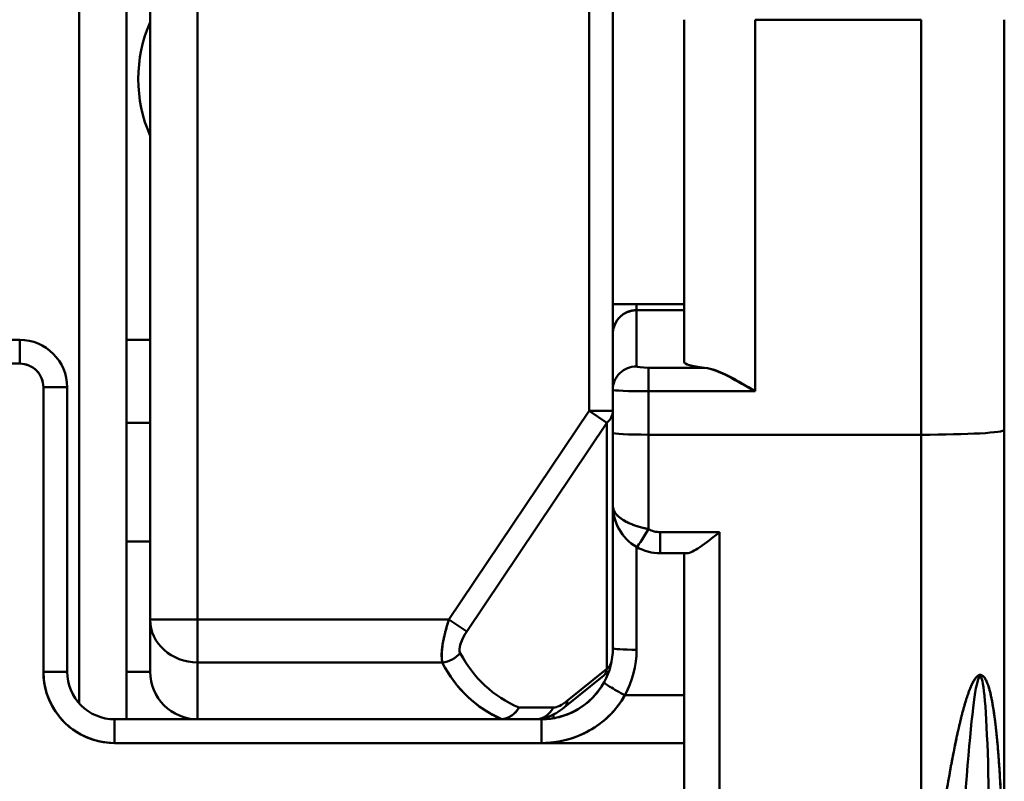
# Model space of a CAD drawing. Units: inches. Extents: x 0.2 to 10.8, y 0.1 to 8.4.
# Drawn here: x 9.1 to 9.2, y 4 to 4.1 of the extents above; entities that cross this region are included whole.
import ezdxf

# ---------------------------------------------------------------- set-up
doc = ezdxf.new("R2010")
doc.units = ezdxf.units.IN
doc.header["$LTSCALE"] = 0.5
doc.header["$MEASUREMENT"] = 0
doc.layers.add('Visible (ANSI)', color=7, linetype='Continuous', lineweight=50)
doc.layers.add('Visible Narrow (ANSI)', color=7, linetype='Continuous', lineweight=35)

msp = doc.modelspace()

# ---------------------------------------------------------------- linework, layer by layer
at = {"layer": 'Visible (ANSI)'}
for p, q in [((9.085277298331844, 4.17042079089383), (9.085277298676628, 3.965854243098936)), ((9.085277298676628, 3.965854243098919), (9.085277298331844, 4.170420784396127)), ((9.093151314432394, 4.170657683458398), (9.09315131443243, 3.963188399924703)), ((9.093151314432394, 4.170657477325605), (9.09315131443243, 3.963188399924703)), ((9.097088322308398, 3.979730835106035), (9.097088322306453, 4.125955010561941)), ((9.097088322306453, 4.125955010562211), (9.09708832230968, 3.979730786639106)), ((9.104962338054449, 3.97973083509698), (9.104962338054449, 4.125955010561941)), ((9.104962338054488, 4.125955010561952), (9.104962338054449, 3.97973083509698)), ((9.16992296797577, 4.014371141159185), (9.169922967975786, 4.125955010559185)), ((9.169922967975786, 4.125955010559185), (9.169922967975786, 4.014371141159185)), ((9.173859975849762, 4.125955010561947), (9.173859975849762, 4.021399203226595)), ((9.173859975849762, 4.125955010559972), (9.173859975849762, 4.021399203226595)), ((9.185670999471816, 4.079330131497868), (9.185670999471816, 4.02249046435013)), ((9.185670999471816, 4.022490464350112), (9.185670999471816, 4.079330131497767)), ((9.197482023934104, 4.017645553487138), (9.197482023093867, 4.079330131497374)), ((9.197482023093867, 4.079330131497374), (9.225041078211976, 4.07933013149698)), ((9.197482023093869, 4.07933013149777), (9.197482023513986, 4.017645554416473)), ((9.225041078211818, 4.01043244160126), (9.225041078211976, 4.07933013149698)), ((9.225041078211976, 4.07933013149698), (9.225041078211662, 4.010432493502099)), ((9.238820605771028, 4.079330131497698), (9.238820605771028, 4.011202882287138)), ((9.238820605771028, 4.079330131497767), (9.23882060577103, 4.011202894253788)), ((9.185670999471794, 4.032086037009579), (9.173859975849746, 4.032086037009579)), ((9.173859975849746, 4.032086037009579), (9.185670999471794, 4.032086037009579)), ((9.17779698372376, 4.032086037009579), (9.177796983723763, 4.031101785041033)), ((9.17779698372376, 4.032086037009579), (9.177796983723763, 4.031101785041026)), ((9.177796983723763, 4.031101793017019), (9.177796983723786, 4.021778829696193)), ((9.185670999471794, 4.031101786053673), (9.177796983723763, 4.031101788384382)), ((9.177796983723763, 4.031101788384382), (9.177796983723786, 4.021778829696193)), ((9.177796983723768, 4.031101786712704), (9.185670999471792, 4.03110178628131)), ((8.736852101834018, 4.026180525198555), (9.075434780425722, 4.02618052519442)), ((8.736852101592834, 4.026180525198555), (9.075435102151419, 4.026180525190287)), ((9.07543477969291, 4.022243517324567), (9.075434780386445, 4.026180525198554)), ((9.075434780386445, 4.026180525198554), (9.07543477969291, 4.022243517324521)), ((9.0970883223077, 4.026180525198555), (9.093151314432342, 4.026180525198555)), ((9.093151314432342, 4.026180525198555), (9.0970883223077, 4.026180525198555)), ((9.07543477969291, 4.022243517324567), (8.736852101834096, 4.022243517324539)), ((9.17385997584898, 4.021399203145368), (9.173859975848078, 4.017866351241469)), ((9.173859975845543, 4.017866351305666), (9.173859975845325, 4.021399203251142)), ((9.179765487661268, 4.021558026601309), (9.17976548766127, 4.01764554965289)), ((9.179765487661268, 4.021558026601309), (9.18909176240115, 4.02155802660131)), ((9.179765487661268, 4.021558026601309), (9.17976548766127, 4.01764554615638)), ((9.179765487661063, 4.021558026601015), (9.18909176240115, 4.02155802660131)), ((9.191576511282776, 4.020802092732994), (9.191576511282776, 4.020799617241187)), ((9.1924514019214, 4.020397629663335), (9.1924514019214, 4.020407036819513)), ((9.193544254291819, 4.01985581336089), (9.193544254291819, 4.019849040038019)), ((9.079371608753025, 3.971062414962335), (9.079371786873388, 4.018306509450523)), ((9.07937178687337, 4.018306509450338), (9.079371697795994, 3.971059050514886)), ((9.079371786873375, 4.018306509450523), (9.083308794747362, 4.018306509450574)), ((9.083308794747364, 4.018306509450574), (9.079371786873388, 4.018306509450523)), ((9.083308794747364, 4.018306509450574), (9.083308794747383, 3.971062414983977)), ((9.083308794747403, 4.0183065091395), (9.083308794747403, 3.971062415048949)), ((9.173859975848078, 4.017866351241469), (9.173859975849771, 4.010762662948161)), ((9.173859975849771, 4.010762662894362), (9.173859975848078, 4.017866344933762)), ((9.179765354363829, 4.010432492839106), (9.179765465731112, 4.017645549652886)), ((9.179765465731062, 4.017645546472156), (9.17976535436872, 4.010432474884285)), ((9.179765465731112, 4.017645549652886), (9.197482023934104, 4.017645553487138)), ((9.197482025560245, 4.017645553271453), (9.179765487639852, 4.01764554965289)), ((9.169922967975786, 4.014371141159185), (9.146672457752361, 3.979730835081626)), ((9.146672457762664, 3.979730835098668), (9.169922967975786, 4.014371141159185)), ((9.169922967975769, 4.014371141159185), (9.173859975849762, 4.014371141159185)), ((9.169922967975733, 4.014371141159224), (9.172877959298376, 4.012387756375666)), ((9.173859975849762, 4.014371141159185), (9.169922967975733, 4.014371141159185)), ((9.172877959298322, 4.012387756375704), (9.169922967975788, 4.014371141159187)), ((9.093151314432378, 4.0124009976395), (9.097088322307943, 4.0124009976395)), ((9.097088322307943, 4.0124009976395), (9.093151314432378, 4.0124009976395)), ((9.172877959298345, 4.01238775637572), (9.149627449082676, 3.977747450317059)), ((9.172877959298322, 4.012387756375704), (9.149627449082676, 3.977747450317059)), ((9.172877959296992, 3.971562562136744), (9.172877959298345, 4.01238775637572)), ((9.172877959298322, 3.971562562137978), (9.172877959298345, 4.01238775637572)), ((9.238820605770968, 4.011202894210721), (9.238820605774727, 3.921975816533988)), ((9.238820605771028, 4.011202882287138), (9.238820605774727, 3.921975816533988)), ((9.17385997584977, 3.998621470080534), (9.173859975849771, 4.010762662921925)), ((9.173859975849771, 4.010762662948161), (9.17385997584977, 3.998621470080838)), ((9.179765354342132, 4.010432509559675), (9.179765224478878, 3.994773170251064)), ((9.179765230060857, 3.994773273594864), (9.179765354363829, 4.01043249286875)), ((9.179765354363829, 4.01043249286875), (9.225041078211662, 4.010432493502099)), ((9.225041078211662, 4.010432493502099), (9.179765354363829, 4.010432492839106)), ((9.225041078210538, 3.920296399145934), (9.22504107821182, 4.010432545291601)), ((9.225041078211662, 4.010432493502099), (9.2250410782091, 3.920296399140924)), ((9.173859975849766, 3.998621470080445), (9.173859941415474, 3.974999422898161)), ((9.173859958632619, 3.974999422892981), (9.173859975849766, 3.998621470080445)), ((9.181733974113238, 3.994245609896681), (9.181733974113236, 3.990747454332264)), ((9.181733974113238, 3.994245609896681), (9.19157651059436, 3.994245604423183)), ((9.191576512419024, 3.994245604147374), (9.181734013811973, 3.994245616250974)), ((9.191576511850933, 3.994245605304469), (9.191576511266378, 3.734183656052391)), ((9.191576511274095, 3.734183657577958), (9.191576512419024, 3.994245604147374)), ((9.093151314432422, 3.992715958269421), (9.097088322308212, 3.992715958269421)), ((9.093151314432422, 3.992715958269421), (9.097088322308212, 3.992715958269421)), ((9.177796952662506, 3.991802393425523), (9.177796946782518, 3.974733846066135)), ((9.17779694883929, 3.9747344065787), (9.17779695430839, 3.99180238316625)), ((9.181733960183825, 3.990747465937138), (9.186183954695418, 3.990747454300716)), ((9.18618395008785, 3.990747454300648), (9.181733973895602, 3.990747460134684)), ((9.185670999471817, 3.990747454332807), (9.18567099947181, 3.73484191550013)), ((9.18567099947189, 3.734841936703361), (9.185670999471817, 3.990747454332807)), ((9.104962338054486, 3.979730835106035), (9.097088322306453, 3.979730835106035)), ((9.097088322306453, 3.979730835106035), (9.104962338054449, 3.979730835106035)), ((9.097088322306446, 3.97106241496218), (9.097088322306453, 3.97973078664382)), ((9.097088322306453, 3.979730641244487), (9.097088322306444, 3.971062414962208)), ((9.146672457752361, 3.979730835081626), (9.104962338054449, 3.97973083509698)), ((9.104962338054444, 3.979730835096887), (9.104962338054486, 3.972616720389445)), ((9.104962338054445, 3.979730835096887), (9.146672457753098, 3.979730835081372)), ((9.104962338054486, 3.972616760635093), (9.104962338054445, 3.979730835106035)), ((9.146672457762646, 3.979730835098643), (9.149627449082972, 3.977747450316688)), ((9.146672457769178, 3.979730835094259), (9.149627449082967, 3.977747450316692)), ((9.104962338054476, 3.963188399214164), (9.104962338054486, 3.972616760627575)), ((9.145566578859048, 3.972616655795934), (9.104962338054486, 3.972616720387138)), ((9.104962338054484, 3.972616720395055), (9.104962338054477, 3.963188399214148)), ((9.104962338054486, 3.972616720396009), (9.145566600533742, 3.972616656564975)), ((9.083308794747364, 3.97106241496232), (9.079371252434367, 3.971062414962335)), ((9.079371608753025, 3.971062414962335), (9.083308794747362, 3.97106241496232)), ((9.097088322306439, 3.971062414962335), (9.093151314432422, 3.971062414962335)), ((9.097088322306439, 3.971062414962335), (9.093151314432422, 3.971062414962335)), ((9.104962337779236, 3.965494645031626), (9.104962156640259, 3.971877797688881)), ((9.14595837887029, 3.971877792713059), (9.145961850792856, 3.971877792712637)), ((9.172392755382642, 3.970479975419013), (9.165856885529454, 3.965213017060186)), ((9.166341520297209, 3.966295145185573), (9.172877959296992, 3.971562562136744)), ((9.166341520297209, 3.966295145185959), (9.172877959296992, 3.971562562136744)), ((9.185670999471814, 3.967167438993437), (9.17586010725221, 3.967167388660751)), ((9.185670999471814, 3.967167439013135), (9.175860122952463, 3.96716738632136)), ((9.151481583867243, 3.965494643931113), (9.151480826883796, 3.965494643931161)), ((9.151481583867243, 3.965494642088387), (9.151480826883796, 3.965494642088434)), ((9.158298896244306, 3.965141958038366), (9.163981508674258, 3.965142022304892)), ((9.158298896243771, 3.965141958038609), (9.163981509095752, 3.965142022304868)), ((9.164017456163368, 3.963353552924539), (9.164017456163368, 3.96399029857682)), ((9.173859975849753, 3.964411003682061), (9.173859975849753, 3.964401229883831)), ((9.091182809829569, 3.963188399214304), (9.162048953263584, 3.963188450363123)), ((9.091182810495408, 3.963188399214303), (9.162048955648073, 3.96318842478871)), ((9.091182810495395, 3.959247811917587), (9.091182810495408, 3.963188399214302)), ((9.091182810495408, 3.963188399214303), (9.091182810495395, 3.959244322954361)), ((9.155310885161787, 3.963191943143177), (9.105033349634686, 3.963188404158186)), ((9.155399617010804, 3.963191949388922), (9.155317879348534, 3.96319194363549)), ((9.160982799163545, 3.963188424403952), (9.155399616833272, 3.963191641260349)), ((9.162048958032562, 3.959237861829599), (9.16204895803256, 3.963188399214303)), ((9.162048958032562, 3.959242576293168), (9.16204895803256, 3.963188399214303)), ((9.16204895803219, 3.959237861864259), (9.09118281061527, 3.959244322952097)), ((9.091229946964292, 3.959244318652284), (9.162049648816657, 3.959237861548162)), ((9.162049648816657, 3.959237861548162), (9.185670999471814, 3.959209682900918)), ((9.162050337383425, 3.959237860726748), (9.185670999471814, 3.959209682900904)), ((9.164017456163373, 3.959355459260369), (9.164017456163373, 3.959366121099237))]:
    msp.add_line(p, q, dxfattribs=at)
for centre, radius, start, end in [((9.118741865613497, 4.069487611812728), 0.02362204724409444, 156.4435356848362, 203.5564643176934), ((9.118741865613497, 4.069487611812728), 0.02362204724409444, 156.4435356848362, 203.5564643176934), ((9.075434778999371, 4.018306509450523), 0.007874015748003739, 0, 89.99998990687357), ((9.075434778999373, 4.018306509450523), 0.003937007873998005, 0, 90.00000000056994), ((9.075434778999373, 4.018306509450523), 0.00393700787399807, 0, 89.99999022223193), ((9.104962338054484, 3.979730835114303), 0.007874015748031694, 180, 180.0076802419819), ((9.09119058190771, 3.971067139800376), 0.01181933041773323, 180.022904282652, 269.9623270414996), ((9.091182810495434, 3.971062414962335), 0.00787401574805504, 180, 270.0000000000102)]:
    msp.add_arc(centre, radius, start, end, dxfattribs=at)
for centre, major_axis, ratio, start_param, end_param in [((9.177796016080372, 4.027166162200742), (0.003311415776014906, 0.002128203547566763), 0.9997447282397761, 0.9994495937140565, 2.570488791985446), ((9.177797020604128, 4.027165450558953), (0.003900775856406843, 0.0005332675448180788), 0.9998151798595791, 1.434964651577115, 3.005750540932587), ((9.177796983723786, 4.017866357567058), (-0.003937007880783648, 1.76683439137932e-15), 0.9937679191601825, 4.71238898038478, 6.283188528176132), ((9.177796983723786, 4.017866357567059), (-0.003937007880783551, 5.178103645654554e-18), 0.9937679191601847, 4.712388980384691, 6.283186907546829), ((9.179773176738783, 4.021779283261994), (0.001976195554489465, 1.001091363707604e-07), 0.1119615666770153, 3.143190140962095, 4.708492450253924), ((9.197482023093864, 4.02249046435013), (-0.01181102362204755, 6.06713809792908e-34), 0.1121679720788225, 0, 0.780764880594802), ((9.197482023093864, 4.02249046435013), (-0.01181102362204755, 6.06713809792908e-34), 0.1121679720788225, 0, 0.7807648805976353), ((9.179767551985925, 4.017866269077991), (-0.005907576495987044, -1.22389273721069e-09), 0.03736263412169676, 6.282836208435286, 7.853628473580497), ((9.179767580379089, 4.017866269496513), (-0.005907604879449081, -5.947192362705314e-10), 0.03736257895971292, 6.282840841935346, 7.853627388907901), ((9.169922967975745, 4.014371141159185), (0.00393700787401577, 3.879814913131884e-13), 0.76238609048427, 5.561309904368633, 6.283185307139098), ((9.169922967975745, 4.014371141159185), (0.003937007874016013, 1.626870117186942e-13), 0.7623860904843054, 5.561309904542637, 6.283185307287663), ((9.225040772064467, 4.011202851208613), (0.01377983370659141, 4.477842901980544e-08), 0.05590848372559241, 4.712411015774965, 6.283183094974818), ((9.225040976587714, 4.011202988106413), (0.01377962918319537, -9.357837930194204e-08), 0.05591171005471116, 4.712396735048375, 6.283184880990347), ((9.179765455630967, 4.01076261050927), (0.005905479781195972, -5.22961857880232e-08), 0.05590328111264989, 3.141592384288124, 4.712372329147001), ((9.179765549483674, 4.010762673147629), (0.005905573633905604, 9.932121925752442e-09), 0.05590711559650312, 3.141593622257346, 4.712355842737244), ((9.17976060210851, 3.995204361816272), (-0.001965122978715382, -0.00340099955708605), 0.05605102009858814, 0.0002324575501547433, 1.476144479138238), ((9.17976060210851, 3.995204361816271), (-0.001965122978715386, -0.003400999557085911), 0.05605102009857769, 0.0002374856995608354, 1.476144479138964), ((9.181734739307505, 3.998139468612734), (-0.003918265045225687, -1.140941858302595e-14), 0.9937679191606338, 1.044136867258704, 1.570611169751979), ((9.181734739321701, 3.998140421798161), (0.003918264615363265, -1.879223823815892e-06), 0.9937528083781976, 4.186209558219268, 4.712616683112343), ((9.181733971846331, 3.994675414419358), (-9.950753054293865e-07, -0.003927913608851572), 2.541149068996444e-05, 4.822028376473872, 6.282933345222362), ((9.181734644079462, 3.998600397788733), (-0.007865266500973817, 2.333676591846284e-06), 0.9984272907738041, 1.046541148022274, 1.570880583734467), ((9.181734314508521, 3.998599638492268), (0.007864518306229995, 7.734562799868715e-07), 0.9984316677160445, 4.187814352459025, 4.71224576482823), ((9.104962338054484, 3.979730835114303), (-0.007874015677290642, -1.055476455055471e-06), 0.9034874573683065, 0, 1.570675218358297), ((9.104962338054484, 3.979730835114303), (-0.007874015677290385, -1.055476459688438e-06), 0.9034874573682834, 0, 1.570675218357766), ((9.151857893539095, 3.977749926473195), (-0.003173623689198819, -0.003763634738314763), 0.3618511372176837, 5.009170298092732, 6.139105979748575), ((9.14556620590427, 3.976174040959402), (0.003479958770665408, 0.001842663952477165), 0.8810440937779951, 4.275983540933625, 5.154149142112739), ((9.145566632695308, 3.976173642090597), (-0.003478811865673067, -0.001843352324295123), 0.8810748613675067, 1.134017694873242, 2.01232972302769), ((9.210469032032053, 4.036073784734618), (0.05715748869844674, 0.06788819942977203), 0.4622673849429926, 2.956957932102561, 3.282844109560292), ((9.268177187878996, 4.103763578945045), (0.1149167766223552, 0.13553545984287), 0.3260849215838215, 3.012311421086618, 3.242532033387523), ((9.161963108218524, 3.974998469256221), (0.01189685817389973, -1.510059119867964e-05), 0.9959639908146005, 5.785095462457074, 6.284540225816426), ((9.161966149277548, 3.974997288477258), (0.01189368902822647, 2.046355372983464e-10), 0.9959612916762595, 5.783788674592564, 6.283365484650639), ((9.17779698372378, 3.974999422795012), (-0.003937007874016016, -1.727980364755606e-17), 0.06745680061696112, 6.283184938382332, 7.853972250862951), ((9.17779698372378, 3.974999422795012), (-0.003937007874016019, 1.018432182234635e-16), 0.06745680061694323, 0, 1.570784854118934), ((9.161987811314134, 3.974732280620348), (0.01580911491579434, -1.985720374337452e-05), 0.9977243321640743, 5.784227871438641, 6.284543727993278), ((9.165784761585517, 3.973765745131675), (-0.003443012720220765, -0.01328293758460795), 0.8663896055034059, 1.285704119153168, 1.862917589510652), ((9.263436795307596, 4.104402404624105), (0.1125953831381169, 0.1384092734276452), 0.3263550583391822, 2.999059294343529, 3.233595538371631), ((9.169922967975731, 3.973545946994225), (0.003937007874016, 1.550394539074845e-10), 0.7623861371283769, 5.561309874407668, 5.90152341465777), ((9.169922967975731, 3.973545946994224), (0.002469563053363941, -0.003066152201949479), 0.531820396705461, 0.0001375638905329879, 0.5293154440128864), ((9.230609309649928, 3.800966527698837), (-0.00419184461976734, -0.1693155165848291), 0.02456415966925313, 2.360106812462726, 3.930990813964748), ((9.230613433169285, 3.80113375003186), (0.004187612864796323, 0.1691437333742286), 0.02457970772952359, 5.501319474720683, 7.072968474643602), ((9.17586005855514, 3.967432796243086), (-0.003452776581329252, 0.001891656647915226), 0.05919106726002164, 6.283184652245009, 7.886390441162077), ((9.175860123859929, 3.967432915451806), (-0.003452792919316631, 0.00189162685210752), 0.05918998711668669, 5.470245341143709e-07, 1.603204631350382), ((9.167202942343577, 3.970361915445978), (0.003785953639732031, 0.005053533771685308), 0.3453255450155527, 3.397310137027933, 4.072335884094389), ((9.166624971834715, 3.969080898687996), (-0.003186022655811132, -0.003764977969115614), 0.3632818016466071, 0.2982489891738132, 1.083448624083048), ((9.163386528975655, 3.968278529985562), (0.002470356553882377, -0.003065512925525154), 0.5315029739075169, 6.283183713906075, 6.812363168604722), ((9.163386528975655, 3.968278529985562), (0.002470356553882881, -0.003065512925525731), 0.5315029739075198, 6.283183713906371, 6.812363170694663), ((9.155326093814034, 3.967134956965194), (-0.0007391401119705545, -0.003891931953631251), 0.8887457091146462, 0.2509953674976453, 1.208691916916063), ((9.161026517783254, 3.967125407088318), (1.14225394235087e-16, -0.003937007874015736), 0.8688815278825446, 2.061639614581168e-07, 1.042827562492703), ((9.161026517783254, 3.967125407088319), (-2.723310968684062e-16, -0.003937007874016262), 0.8688815278825325, 2.319429563968356e-07, 1.042829713209063), ((9.163386529352818, 3.968278524711655), (0.002470353485180393, -0.003065507745805409), 0.5315028265759655, 5.528944027758877, 5.529177226626141), ((9.163386529352818, 3.968278524711655), (0.002470353485180393, -0.003065507745805409), 0.5315028265759655, 5.528944027758877, 5.529177226626141)]:
    msp.add_ellipse(centre, major_axis=major_axis, ratio=ratio, start_param=start_param, end_param=end_param, dxfattribs=at)
for points in [[(9.177796983723805, 4.021778829696019), (9.17776926089107, 4.021661461404778), (9.178710186165327, 4.021555252991725), (9.179765487661063, 4.021558026601015)], [(9.18909176240115, 4.02155802660131), (9.191527343407929, 4.021289363586539), (9.194572117601139, 4.019369580528047), (9.197482025288476, 4.017645553184579)], [(9.197482023093869, 4.017645554478428), (9.194550538667606, 4.019281974771319), (9.191507989102337, 4.021198730362594), (9.189091762401143, 4.021558026601117)], [(9.17385997584977, 3.998621470080445), (9.173859975849771, 3.99594053731739), (9.175344858745813, 3.993218541070388), (9.177796079228015, 3.991802894703717)], [(9.146672457753834, 3.979730835081118), (9.145692141378577, 3.976894982701819), (9.14521169608854, 3.973900805210056), (9.14556655572855, 3.972616763812381)], [(9.149627449082885, 3.977747450316843), (9.148746086929826, 3.976486904253813), (9.148128756258247, 3.974836333124583), (9.148521593598513, 3.97419021160038)], [(9.14556660617847, 3.972616683053837), (9.147847466648006, 3.968111278715273), (9.151341799959892, 3.965009092545309), (9.155390072112716, 3.963196220732545)], [(9.16204895326924, 3.963188399214304), (9.166260746487412, 3.963188399585708), (9.170387846781775, 3.965638458542993), (9.172407274145735, 3.969324438603486)], [(9.175860123079426, 3.967167384075227), (9.173144863281003, 3.962279093885103), (9.167617064532608, 3.95920929844394), (9.162050339493586, 3.959238201497061)], [(9.155310885179254, 3.963191693385937), (9.15651003756061, 3.963245634875329), (9.157656574815515, 3.964007912241664), (9.15829889624377, 3.965141958038609)], [(9.155391070512486, 3.963195773666599), (9.155393918978593, 3.963194498262241), (9.155396767718909, 3.963193223496175), (9.155399616733204, 3.96319194936836)]]:
    msp.add_open_spline(points, degree=3, dxfattribs=at)
for points, knots in [([(9.179765219087868, 3.994773170031756), (9.17820821508015, 3.995068284284414), (9.176702439159078, 3.995581908227466), (9.17563703929607, 3.996230823538781), (9.174496019151093, 3.99692579776236), (9.173859975849856, 3.997773669579808), (9.17385997584977, 3.998621470080534)], [4.736190534124004e-06, 4.736190534124004e-06, 4.736190534124004e-06, 4.736190534124004e-06, 0.4828660287894, 0.4828660287894, 0.4828660287894, 1, 1, 1, 1]), ([(9.179765188189643, 3.994774191552317), (9.179451239290449, 3.994831407695894), (9.17913843328009, 3.994899216709816), (9.178831313197133, 3.994975629155441), (9.178564216437449, 3.995042083671959), (9.178301474011707, 3.995115031892021), (9.178045098305022, 3.995193809939373), (9.177805744354664, 3.995267357613132), (9.17757195683328, 3.995345982185574), (9.177345334972697, 3.995429143928297), (9.177112240676324, 3.995514680812761), (9.176886738399462, 3.995605016025107), (9.176670481005603, 3.995699723124954), (9.176435652410232, 3.995802563239836), (9.176211742283039, 3.995910559864158), (9.176000857427605, 3.99602336995773), (9.175874782876416, 3.996090811888956), (9.175753369268872, 3.99615997008481), (9.175637035573962, 3.996230823114385), (9.175543129949856, 3.996288016328846), (9.175452532513226, 3.996346312086159), (9.175365352768805, 3.996405568875625), (9.175153659584863, 3.996549458474243), (9.17496211992929, 3.996699014065914), (9.1747922881786, 3.996852679142282), (9.174607533516655, 3.997019846583714), (9.174448502869355, 3.997191877781354), (9.174317031383586, 3.997367465362787), (9.174173152919574, 3.997559623163151), (9.174062327944483, 3.9977560513362), (9.17398610876193, 3.997954644399407), (9.17390195726405, 3.998173905524727), (9.173860127864724, 3.998395820179477), (9.173859975849766, 3.998621470081827)], [4.255317658750821e-07, 4.255317658750821e-07, 4.255317658750821e-07, 4.255317658750821e-07, 0.09723901663545574, 0.09723901663545574, 0.09723901663545574, 0.1818056537305325, 0.1818056537305325, 0.1818056537305325, 0.2607575907869007, 0.2607575907869007, 0.2607575907869007, 0.3419644353878679, 0.3419644353878679, 0.3419644353878679, 0.4301449544993003, 0.4301449544993003, 0.4301449544993003, 0.4828624402936, 0.4828624402936, 0.4828624402936, 0.525416477699597, 0.525416477699597, 0.525416477699597, 0.6287478160500032, 0.6287478160500032, 0.6287478160500032, 0.7411587545657706, 0.7411587545657706, 0.7411587545657706, 0.8641779254306328, 0.8641779254306328, 0.8641779254306328, 1, 1, 1, 1]), ([(9.173859975849766, 3.998621470081827), (9.17386012779919, 3.998235677904961), (9.173888220151154, 3.997852067212831), (9.173944381877753, 3.997471642089246), (9.173995104321806, 3.997128061269778), (9.17406872237374, 3.996787078852633), (9.174164699650603, 3.996452151427476), (9.174251938421936, 3.996147718357379), (9.174357650259115, 3.995848287887598), (9.174481229120795, 3.995555926009231), (9.174594020536835, 3.995289084983115), (9.174721695825685, 3.9950281323474), (9.174863503385929, 3.994774846141106), (9.174993141094753, 3.994543296825934), (9.175134589510481, 3.9943181545453), (9.17528702508176, 3.994100768061839), (9.175426771526, 3.993901477385557), (9.175575752061455, 3.993708705024068), (9.175733094444643, 3.993523494270641), (9.175876507234776, 3.993354680309814), (9.176026866853409, 3.993192148356993), (9.176183334540408, 3.993036639713198), (9.176333778535486, 3.992887117840084), (9.176489869354926, 3.992744088918605), (9.176650658183107, 3.992608164384301), (9.17682070234419, 3.992464415756565), (9.176996000934272, 3.992328612941628), (9.177175311603348, 3.992201301803155), (9.177377825568339, 3.992057516251674), (9.177585457143097, 3.991924562263198), (9.17779546409405, 3.991803250014839)], [0, 0, 0, 0, 0.1398953691641163, 0.1398953691641163, 0.1398953691641163, 0.2662418236887222, 0.2662418236887222, 0.2662418236887222, 0.3810847304132225, 0.3810847304132225, 0.3810847304132225, 0.4859027704514115, 0.4859027704514115, 0.4859027704514115, 0.5817253805482008, 0.5817253805482008, 0.5817253805482008, 0.6695714713691624, 0.6695714713691624, 0.6695714713691624, 0.7496405076441822, 0.7496405076441822, 0.7496405076441822, 0.8266270467204222, 0.8266270467204222, 0.8266270467204222, 0.9080450880112839, 0.9080450880112839, 0.9080450880112839, 0.9999988487580085, 0.9999988487580085, 0.9999988487580085, 0.9999988487580085]), ([(9.186183950404695, 3.99074745414277), (9.186672456122158, 3.990759300050212), (9.187438718911384, 3.991181916471548), (9.188274609613805, 3.991742372806649), (9.189305870680046, 3.992433823011852), (9.19044142802454, 3.993332290977817), (9.191576511282843, 3.994245605304469)], [0, 0, 0, 0, 0.4476822486805, 0.4476822486805, 0.4476822486805, 1, 1, 1, 1]), ([(9.191576509467298, 3.994245603857693), (9.190449131239463, 3.993322435450585), (9.189305627837246, 3.992433029963586), (9.188274543543757, 3.991742361885902), (9.18743878086397, 3.991182529283376), (9.186676879619641, 3.990747453394892), (9.186183950100334, 3.990747454332264)], [6.993057583602456e-07, 6.993057583602456e-07, 6.993057583602456e-07, 6.993057583602456e-07, 0.5523135483274, 0.5523135483274, 0.5523135483274, 0.9999999981102956, 0.9999999981102956, 0.9999999981102956, 0.9999999981102956]), ([(9.14667245772837, 3.979730835027058), (9.146586956108601, 3.979476274998429), (9.146504953279807, 3.97922101215292), (9.146426471679309, 3.978966005588806), (9.146162825846817, 3.978109353616113), (9.145941051031585, 3.977259432305777), (9.145776612248454, 3.97645721942346), (9.145620309642748, 3.975694698797551), (9.145514207718067, 3.974975442763183), (9.14547506769106, 3.974353718574799), (9.145436481800392, 3.973740796627777), (9.14546056237198, 3.973217135042676), (9.145527559444544, 3.972815411818762), (9.14553925033415, 3.972745311713151), (9.145552340073767, 3.972679048412538), (9.145566592835115, 3.972616533096758)], [0, 0, 0, 0, 0.08889151128583656, 0.08889151128583656, 0.08889151128583656, 0.3875077008853252, 0.3875077008853252, 0.3875077008853252, 0.6713488218881678, 0.6713488218881678, 0.6713488218881678, 0.9511713795118457, 0.9511713795118457, 0.9511713795118457, 1, 1, 1, 1]), ([(9.079371786873388, 3.971059049418996), (9.07935969217568, 3.96858325422477), (9.080175248351125, 3.966123764463113), (9.081626029410717, 3.964123372045661), (9.082351980169786, 3.963122403371386), (9.083236982541154, 3.962236386385277), (9.084237193787176, 3.961509579157071), (9.086252185660529, 3.960045377805452), (9.088734750147271, 3.959227325657208), (9.091229946884864, 3.959243447487107)], [0, 0, 0, 0, 0.3986529917222, 0.3986529917222, 0.3986529917222, 0.5981334302295, 0.5981334302295, 0.5981334302295, 1, 1, 1, 1]), ([(9.104962338054474, 3.963188399214221), (9.10290149690527, 3.963188166969283), (9.100854940622813, 3.964036949339758), (9.099399692162088, 3.965489520542664), (9.09793685829184, 3.966949663200014), (9.097088322306439, 3.969000542211701), (9.097088322306437, 3.971062414962239)], [0, 0, 0, 0, 0.4987002749311, 0.4987002749311, 0.4987002749311, 1, 1, 1, 1]), ([(9.097088322306446, 3.971062414962329), (9.097088322306448, 3.969000759498973), (9.097936859288216, 3.96694966843577), (9.099399694743193, 3.965489523128494), (9.10085494507587, 3.964036948994513), (9.102901485573794, 3.963188399214304), (9.104962338054477, 3.963188399214304)], [5.231900153625947e-13, 5.231900153625947e-13, 5.231900153625947e-13, 5.231900153625947e-13, 0.5012996743163, 0.5012996743163, 0.5012996743163, 1, 1, 1, 1]), ([(9.2388206057711, 3.921975816535408), (9.238820605771107, 3.924790889701522), (9.23880904954633, 3.927603434592426), (9.23878282910632, 3.930412447460875), (9.23877115930371, 3.931662641038798), (9.23875656809966, 3.932912135662402), (9.238738664698483, 3.934160801520401), (9.238722095780282, 3.935316394373944), (9.238702689787555, 3.936471277384117), (9.238680065740093, 3.937625336480016), (9.238659128639, 3.938693343961867), (9.238635436946721, 3.93976064576975), (9.238608596918079, 3.940827103681183), (9.23858374858107, 3.94181442399817), (9.238556203496808, 3.942801020952265), (9.238525537946398, 3.943786724486242), (9.238497152101088, 3.944699149916843), (9.238466089963795, 3.945610809863551), (9.238431996904108, 3.946521614442885), (9.23840045101279, 3.947364370784919), (9.23836631577146, 3.948206394617318), (9.238329095999935, 3.949047445928545), (9.238294662995457, 3.949825524954368), (9.238257586018515, 3.950602771736148), (9.238217502299678, 3.951379082969075), (9.238180428764563, 3.952097095234155), (9.2381407866235, 3.952814307047755), (9.238098108703472, 3.953530512997724), (9.23805863855084, 3.954192887315475), (9.238016573285359, 3.954854401204493), (9.237971396522202, 3.955514812150085), (9.237929605877644, 3.956125723538144), (9.237885152017531, 3.956735691120816), (9.237837562770205, 3.957344510805257), (9.237793548854164, 3.957907590491934), (9.237746853336755, 3.958469688241014), (9.23769700805638, 3.959030600849923), (9.237650927978098, 3.95954914336252), (9.237602160869017, 3.960066672746644), (9.237549999888618, 3.960582794855093), (9.237501785690153, 3.961059864372926), (9.23745067045066, 3.96153573154764), (9.237396048728588, 3.9620100795874), (9.23734556136858, 3.962448523842608), (9.23729208025536, 3.962885670077671), (9.237234907040571, 3.963321127021322), (9.237182102056936, 3.963723313549892), (9.237126151704878, 3.964124058763268), (9.237066124272516, 3.964522765532708), (9.237010730675651, 3.964890694014495), (9.23695186388145, 3.965256886642462), (9.236888733404236, 3.965620852018371), (9.236830548490518, 3.965956304796947), (9.236768755098426, 3.966289864630638), (9.236701648534241, 3.96662023819786), (9.23663987790617, 3.966924342319321), (9.236573595578408, 3.967225747329516), (9.23650196553069, 3.967523738482807), (9.236436069311996, 3.967797876094489), (9.23636567144911, 3.968069122555117), (9.236288141790183, 3.968335385543362), (9.236216918823663, 3.968579989223553), (9.236139680874937, 3.968820386646953), (9.236053797379276, 3.969052653332091), (9.235974971207453, 3.969265833914579), (9.235888874795434, 3.969472163664695), (9.235792194292806, 3.969670518439271), (9.235703400398718, 3.969852692635382), (9.235605797941973, 3.970028128002699), (9.23548798179913, 3.970168177936239), (9.235383082594687, 3.970292873298488), (9.235262001958322, 3.970389531086229), (9.235126254373267, 3.970464910830352), (9.235003208725018, 3.97053323727223), (9.234867958224518, 3.970584099077129), (9.234732793835294, 3.970558809764908), (9.234594588685034, 3.97053295152506), (9.234456557057399, 3.970427470642152), (9.234328566779046, 3.970308918496117), (9.23418869927992, 3.970179364967554), (9.23406099847114, 3.970034180882022), (9.233944475931919, 3.969871722752271), (9.233816038661775, 3.969692652858691), (9.233701200661327, 3.969492591928587), (9.233594370540771, 3.96928702278541), (9.233477338814241, 3.969061823079352), (9.233369869517105, 3.968830018472028), (9.23326819301649, 3.968594027089365), (9.23315728756161, 3.968336615283455), (9.233053243491977, 3.968074226177235), (9.232954527294511, 3.967809115229326), (9.232847104942227, 3.967520623144216), (9.232745988637182, 3.967228908080388), (9.232649072014327, 3.966935304997723), (9.232543793071585, 3.966616368769667), (9.232443458489488, 3.96629520628304), (9.232346923926958, 3.965972611338268), (9.232242148498043, 3.965622477429568), (9.232141845826218, 3.965270656543606), (9.232045010705582, 3.964917704631902), (9.231940007557366, 3.964534981280572), (9.231839079000288, 3.96415092839059), (9.231741270361177, 3.963765990155705), (9.231635274407266, 3.963348829710854), (9.231532939421125, 3.962930629996569), (9.231433581607867, 3.96251168947434), (9.231325939295113, 3.962057817501521), (9.231221790034304, 3.961603076200352), (9.231120444555684, 3.961147722198398), (9.231010752512358, 3.960654866359236), (9.230904343448643, 3.960161293013726), (9.230800643130818, 3.959667199038466), (9.230688461429676, 3.959132694382827), (9.23057944916842, 3.958597580473298), (9.230472910665473, 3.958062047212894), (9.230357642541918, 3.957482633082614), (9.230245266701873, 3.956902728901646), (9.230135808204485, 3.956322382843677), (9.230017434706152, 3.955694769686493), (9.229902477644623, 3.955066638357945), (9.22978953274671, 3.954438259977523), (9.229667501025897, 3.953759326298354), (9.22954781072161, 3.953080106406675), (9.229430964270426, 3.952400546276236), (9.22930466018295, 3.951665982057205), (9.229181683170584, 3.950931018865722), (9.229061245655776, 3.950195805129125), (9.228931025444373, 3.94940087268337), (9.228803772492443, 3.948605647737209), (9.228678914980255, 3.947810225445628), (9.22854396033479, 3.946950477950461), (9.228411802817728, 3.946090500363585), (9.228282187823702, 3.945230339940972), (9.228142093803244, 3.944300637843273), (9.228004969971375, 3.943370722090222), (9.22787045890539, 3.942440648400149), (9.227725069314157, 3.941435355395987), (9.227582731959199, 3.940429877854919), (9.227443003675953, 3.939424275937913), (9.22729206171625, 3.938337971000167), (9.227144163738142, 3.937251521175297), (9.226998998556093, 3.936164965595496), (9.226842206692556, 3.934991384769924), (9.226688602787583, 3.933817680451537), (9.226537722415433, 3.932643905306451), (9.226374824447, 3.931376639168334), (9.226215100561548, 3.930109290769319), (9.226058239027891, 3.928841890869445), (9.225705712519837, 3.925993569483067), (9.225367673893652, 3.923144978473649), (9.225041078211975, 3.920296399150509)], [0, 0, 0, 0, 0.08332379809969, 0.08332379809969, 0.08332379809969, 0.1204083121802, 0.1204083121802, 0.1204083121802, 0.1547286222728, 0.1547286222728, 0.1547286222728, 0.1864898623068, 0.1864898623068, 0.1864898623068, 0.2158942272068, 0.2158942272068, 0.2158942272068, 0.243112644693, 0.243112644693, 0.243112644693, 0.2682975136288, 0.2682975136288, 0.2682975136288, 0.2915967083693, 0.2915967083693, 0.2915967083693, 0.3131461937826, 0.3131461937826, 0.3131461937826, 0.3330759719409, 0.3330759719409, 0.3330759719409, 0.3515119601989, 0.3515119601989, 0.3515119601989, 0.3685628715889, 0.3685628715889, 0.3685628715889, 0.3843257948925, 0.3843257948925, 0.3843257948925, 0.3988960101516, 0.3988960101516, 0.3988960101516, 0.4123633941018, 0.4123633941018, 0.4123633941018, 0.4248018233858, 0.4248018233858, 0.4248018233858, 0.4362800644217, 0.4362800644217, 0.4362800644217, 0.4468591142531, 0.4468591142531, 0.4468591142531, 0.4565969776116, 0.4565969776116, 0.4565969776116, 0.4655553462561, 0.4655553462561, 0.4655553462561, 0.4737849915155, 0.4737849915155, 0.4737849915155, 0.4813383802808, 0.4813383802808, 0.4813383802808, 0.4882756094409, 0.4882756094409, 0.4882756094409, 0.4944522657324, 0.4944522657324, 0.4944522657324, 0.5000509706897, 0.5000509706897, 0.5000509706897, 0.5057756283775, 0.5057756283775, 0.5057756283775, 0.5120315219068, 0.5120315219068, 0.5120315219068, 0.5189270967251, 0.5189270967251, 0.5189270967251, 0.5264811556572, 0.5264811556572, 0.5264811556572, 0.5347208800476, 0.5347208800476, 0.5347208800476, 0.5436872968964, 0.5436872968964, 0.5436872968964, 0.5534273689112, 0.5534273689112, 0.5534273689112, 0.5639989216923, 0.5639989216923, 0.5639989216923, 0.5754621833293, 0.5754621833293, 0.5754621833293, 0.5878850057215, 0.5878850057215, 0.5878850057215, 0.6013436486742, 0.6013436486742, 0.6013436486742, 0.6159107124048, 0.6159107124048, 0.6159107124048, 0.6316691789574, 0.6316691789574, 0.6316691789574, 0.6487188729115, 0.6487188729115, 0.6487188729115, 0.6671572031192, 0.6671572031192, 0.6671572031192, 0.6870789632492, 0.6870789632492, 0.6870789632492, 0.7086132050567, 0.7086132050567, 0.7086132050567, 0.7318965941658, 0.7318965941658, 0.7318965941658, 0.757062893473, 0.757062893473, 0.757062893473, 0.7842638209304, 0.7842638209304, 0.7842638209304, 0.8136646118263, 0.8136646118263, 0.8136646118263, 0.8454249175534, 0.8454249175534, 0.8454249175534, 0.8797289941313, 0.8797289941313, 0.8797289941313, 0.9167653846432, 0.9167653846432, 0.9167653846432, 1, 1, 1, 1]), ([(9.238820605785868, 3.921975816535978), (9.238820605929762, 3.923130933095828), (9.238818643906844, 3.924285619253168), (9.238814533333938, 3.925439810335384), (9.238810562738017, 3.92655469784834), (9.23880458738405, 3.927669123523428), (9.238796404824422, 3.928783025721887), (9.238792414061132, 3.929326293379403), (9.238787897986734, 3.929869436420449), (9.23878282931825, 3.930412447459144), (9.238778428607361, 3.930883899596638), (9.238773611356567, 3.931355252225219), (9.238768358474418, 3.931826498479045), (9.23875968179676, 3.93260490007401), (9.238749816915687, 3.933383011613019), (9.238738664751441, 3.934160801519772), (9.23873653231073, 3.934309525195833), (9.23873435278253, 3.934458237103128), (9.238732125447616, 3.93460693700082), (9.238719367210035, 3.935458694233747), (9.23870504123611, 3.93631005789343), (9.238688995039993, 3.93716098216987), (9.23868607592968, 3.937315781588593), (9.238683099862227, 3.937470566450683), (9.238680065801763, 3.937625336479035), (9.238667645883568, 3.938258887165516), (9.238654254617634, 3.938892189485009), (9.238639814092279, 3.939525214768553), (9.238629911516957, 3.939959311201824), (9.238619515416731, 3.940393277317353), (9.238608597050966, 3.940827103678557), (9.238600969424876, 3.941130176990286), (9.238593086897568, 3.94143318208202), (9.238584938432362, 3.941736114097897), (9.238566541688316, 3.942420042005971), (9.238546790247005, 3.943103597871908), (9.238525537946154, 3.943786724486253), (9.238504197198516, 3.94447269410362), (9.238481342567471, 3.945158230900039), (9.238456826476673, 3.94584329690234), (9.238448733092929, 3.946069454575409), (9.238440458610041, 3.946295560880707), (9.238431997051839, 3.946521614438891), (9.238415887981422, 3.946951974025146), (9.23839910126195, 3.947382142567894), (9.238381575809925, 3.947812088348074), (9.238364781869866, 3.948224088201301), (9.23834730955671, 3.948635883528109), (9.238329096183623, 3.949047445922921), (9.238318460513447, 3.94928777712712), (9.238307572031077, 3.949528028857107), (9.238296421035235, 3.949768198068545), (9.2382714703537, 3.950305583750805), (9.238245205501292, 3.95084255686324), (9.238217502367304, 3.951379082966759), (9.238181196800236, 3.952082212238871), (9.238142428587405, 3.952784574088335), (9.238100758661094, 3.953485975277479), (9.238068230907693, 3.954033492562411), (9.238033935089572, 3.95458042535812), (9.23799758682099, 3.955126637765572), (9.237988973593914, 3.955256070381775), (9.237980245016931, 3.955385462448166), (9.23797139667076, 3.955514812143971), (9.237946229736524, 3.955882715391079), (9.23792009413738, 3.956250276342892), (9.23789289260967, 3.956617450664123), (9.237874925422002, 3.956859977113622), (9.237856493107612, 3.957102334783834), (9.237837562992626, 3.957344510795336), (9.237821013333727, 3.957556233248525), (9.237804083191044, 3.957767816835849), (9.237786750132472, 3.95797925071878), (9.237757985601219, 3.95833012915763), (9.237728111562262, 3.958680595996074), (9.237697008110539, 3.959030600847295), (9.237656568216028, 3.959485668001498), (9.237614057451061, 3.959939954625448), (9.237569003301383, 3.960393195692452), (9.237533321621436, 3.960752150479229), (9.237496038511212, 3.961110447675722), (9.237456908914796, 3.961467955333551), (9.237437107414236, 3.961648871794105), (9.23741683316839, 3.961829585735179), (9.23739604895022, 3.962010079575183), (9.237378695349852, 3.962160781321238), (9.237360986243976, 3.962311329588803), (9.237342896455207, 3.962461708537642), (9.237308356712616, 3.962748834620243), (9.237272429341719, 3.963035345458415), (9.237234907047867, 3.963321127020867), (9.237195028772797, 3.963624852475461), (9.237153352423178, 3.963927754928575), (9.23710948885213, 3.964229580901323), (9.237071256603736, 3.964492657647874), (9.237031354077432, 3.964754913949891), (9.236989509183509, 3.965016176054116), (9.236957126864022, 3.96521835778134), (9.23692358389227, 3.965419945019384), (9.236888733470527, 3.965620852013963), (9.236841980734601, 3.965890373907624), (9.23679288940276, 3.966158674424983), (9.236740606098252, 3.966425083766409), (9.236699250791794, 3.966635809543236), (9.236655857611465, 3.96684532466624), (9.236610114541744, 3.967053390149629), (9.23657545737915, 3.967211030625705), (9.23653946058331, 3.967367845893418), (9.236501965811637, 3.967523738461873), (9.236450607696183, 3.967737270860449), (9.236396461148349, 3.967949080102703), (9.236338487400158, 3.968158073481078), (9.23629424285536, 3.968317573551034), (9.236247797808112, 3.968475468149003), (9.23619833707698, 3.968631057156072), (9.236153243738299, 3.9687729076227), (9.236105626749977, 3.96891283946796), (9.236054775846961, 3.969050015607092), (9.235975331789275, 3.969264325058141), (9.23588727546757, 3.969472508528973), (9.235792175554899, 3.969670520113734), (9.235731715105294, 3.969796407394858), (9.23566929319719, 3.969917870839056), (9.235593818072683, 3.970029447329527), (9.235532168709339, 3.970120584901629), (9.235461095222277, 3.970203114383203), (9.235388529862876, 3.970270170456825), (9.23530888239318, 3.970343770954852), (9.235223651073632, 3.970403111696095), (9.235128246404443, 3.970463639073965), (9.235034086275915, 3.970523376880597), (9.234938571972958, 3.970577148066736), (9.234835055061417, 3.970575158589133), (9.234663110600085, 3.970571854011653), (9.234474830816174, 3.970450500977952), (9.23432856755639, 3.970308918401131), (9.234205448833594, 3.970189739695186), (9.234074994701425, 3.97005067414464), (9.233961031879018, 3.96989460564439), (9.233846415236172, 3.969737641757616), (9.23374450879038, 3.969567853139995), (9.23364982072207, 3.969392008621796), (9.233545094252191, 3.969197521861562), (9.2334474875165, 3.968995870579034), (9.233354833991053, 3.968790491790888), (9.233210402701195, 3.9684703407428), (9.233078380431575, 3.968141828843097), (9.232954527398197, 3.967809115212839), (9.232884611304137, 3.967621295529829), (9.232817331347412, 3.967432031631153), (9.232752124029018, 3.967241770844613), (9.232698922771917, 3.967086541136208), (9.232647093823026, 3.966930652672302), (9.232596392645226, 3.966774288383785), (9.232542311978582, 3.966607501627952), (9.232489532352051, 3.966440153235972), (9.232437881484799, 3.966272352173315), (9.232382713410514, 3.966093124563361), (9.232328828595309, 3.965913382756891), (9.232276054623508, 3.965733232641697), (9.232219631449187, 3.965540625547582), (9.232164483528326, 3.965347545750186), (9.232110446341771, 3.965154088968086), (9.232052635055616, 3.964947120654198), (9.231996091512098, 3.964739724602118), (9.231940646024063, 3.96453198709714), (9.231881304944991, 3.964309653988604), (9.231823223777894, 3.964086925906485), (9.231766218211224, 3.963863887802828), (9.231705194987613, 3.96362513034689), (9.231645395939376, 3.96338602079142), (9.231586682682135, 3.963146620404007), (9.23153482954838, 3.962935191829052), (9.231483824016735, 3.96272353522485), (9.23143358163085, 3.962511689469445), (9.231357727123266, 3.96219185084759), (9.231283608910072, 3.961871579246157), (9.23121098202524, 3.961550967180316), (9.231180546689652, 3.961416610105246), (9.231150373122208, 3.961282192848118), (9.231120444612442, 3.961147722185533), (9.231084627338804, 3.960986792939286), (9.231049161051859, 3.960825787234794), (9.231014024264626, 3.960664711696628), (9.230944838620882, 3.960347547958078), (9.230876931049096, 3.96003011440287), (9.230810151079385, 3.959712463043572), (9.230738440412004, 3.959371357902785), (9.23066803024108, 3.959030001749996), (9.23059873704763, 3.958688445473431), (9.230556391339809, 3.958479717291466), (9.230514462551673, 3.958270914007888), (9.230472910718015, 3.958062047199252), (9.230441410107497, 3.957903704440097), (9.230410126094249, 3.957745325130724), (9.230379058272536, 3.957586910013721), (9.23030164884467, 3.95719219860828), (9.230225581860243, 3.956797265730703), (9.230150867517164, 3.956402126457782), (9.230070628505514, 3.95597776905306), (9.22999197570328, 3.955553169870723), (9.229914479888322, 3.955128413324702), (9.229872515251385, 3.954898404075172), (9.229830889071502, 3.954668348473451), (9.22978953279616, 3.954438259962522), (9.229748918559238, 3.954212299833885), (9.229708564522532, 3.953986307940239), (9.229668487806503, 3.953760282024503), (9.22958814782656, 3.953307178094435), (9.229508922264694, 3.952853937845638), (9.229430964272611, 3.952400546275533), (9.22933464379525, 3.951840361343915), (9.229240258569176, 3.951279945019128), (9.229147458651696, 3.950719362995289), (9.229118570927351, 3.950544859187337), (9.229089836712001, 3.9503703392187), (9.22906124568729, 3.950195805117628), (9.228997770533546, 3.94980832061815), (9.228935001270202, 3.949420766606254), (9.228872870150687, 3.949033153931505), (9.228807538048027, 3.948625571527457), (9.22874291152831, 3.948217924226828), (9.228678915015001, 3.947810225431509), (9.228647999221895, 3.94761327202023), (9.228617230420172, 3.947416306561227), (9.228586605224613, 3.947219329530153), (9.228485222297678, 3.946567248536549), (9.228385413707642, 3.945915041394112), (9.228287069627433, 3.945262728824328), (9.228180820978883, 3.944557985551282), (9.228076282170706, 3.943853119124652), (9.227973295987551, 3.943148153884724), (9.227938845137958, 3.942912329517749), (9.227904567961046, 3.942676494018456), (9.227870458935477, 3.942440648384201), (9.227794283824759, 3.941913938312506), (9.227718947511159, 3.941387177819614), (9.227644384577765, 3.94086037516091), (9.227576634673367, 3.940381707971483), (9.22750952323425, 3.939903005920171), (9.227443003712528, 3.939424275914933), (9.227394828826188, 3.93907756921903), (9.227346964371094, 3.938730847840715), (9.227299399602177, 3.938384112867363), (9.227197933972326, 3.937644454433926), (9.227097832373502, 3.936904734370353), (9.226998998567495, 3.936164965586687), (9.226978470385806, 3.936011312614965), (9.226957996882819, 3.935857657528002), (9.226937576955473, 3.935704000424698), (9.22680914617882, 3.934737576755257), (9.226682835513758, 3.933771073954684), (9.226558385670357, 3.93280452166096), (9.22642376217614, 3.931758954679374), (9.226291309590904, 3.930713330691352), (9.226160851338397, 3.929667667013994), (9.226126510064164, 3.929392410965328), (9.226092306956978, 3.929117152120709), (9.22605823903935, 3.928841890852257), (9.225952183870886, 3.927984988457609), (9.225847439075356, 3.927128062755829), (9.22574392064204, 3.926271120093845), (9.225595785156203, 3.9250448301134), (9.225450161308789, 3.923818505594353), (9.225306816824665, 3.922592167937831), (9.225217367729256, 3.921826914955058), (9.225128805988362, 3.921061656692721), (9.225041078208898, 3.920296399111052)], [0, 0, 0, 0, 0.03419037332707221, 0.03419037332707221, 0.03419037332707221, 0.0672164648235453, 0.0672164648235453, 0.0672164648235453, 0.08332381014439, 0.08332381014439, 0.08332381014439, 0.09730850260867864, 0.09730850260867864, 0.09730850260867864, 0.1204083295694, 0.1204083295694, 0.1204083295694, 0.1248253207802109, 0.1248253207802109, 0.1248253207802109, 0.1501259717556052, 0.1501259717556052, 0.1501259717556052, 0.1547286446053, 0.1547286446053, 0.1547286446053, 0.1735696732889752, 0.1735696732889752, 0.1735696732889752, 0.1864898892161, 0.1864898892161, 0.1864898892161, 0.1955160180535101, 0.1955160180535101, 0.1955160180535101, 0.2158942583523, 0.2158942583523, 0.2158942583523, 0.2363573078175461, 0.2363573078175461, 0.2363573078175461, 0.2431126797604, 0.2431126797604, 0.2431126797604, 0.2559735216674196, 0.2559735216674196, 0.2559735216674196, 0.2682975523297, 0.2682975523297, 0.2682975523297, 0.2754941503838409, 0.2754941503838409, 0.2754941503838409, 0.2915967504304, 0.2915967504304, 0.2915967504304, 0.312699562345029, 0.312699562345029, 0.312699562345029, 0.3291725231308648, 0.3291725231308648, 0.3291725231308648, 0.3330760199794, 0.3330760199794, 0.3330760199794, 0.3441785522018964, 0.3441785522018964, 0.3441785522018964, 0.3515120109017, 0.3515120109017, 0.3515120109017, 0.3579232894451542, 0.3579232894451542, 0.3579232894451542, 0.3685629247542, 0.3685629247542, 0.3685629247542, 0.3823963003344314, 0.3823963003344314, 0.3823963003344314, 0.3933519633210553, 0.3933519633210553, 0.3933519633210553, 0.398896067698, 0.398896067698, 0.398896067698, 0.4035250689420299, 0.4035250689420299, 0.4035250689420299, 0.412363453595, 0.412363453595, 0.412363453595, 0.4217567901474406, 0.4217567901474406, 0.4217567901474406, 0.4299441850127116, 0.4299441850127116, 0.4299441850127116, 0.4362801273807, 0.4362801273807, 0.4362801273807, 0.4447799568103676, 0.4447799568103676, 0.4447799568103676, 0.4515031938781183, 0.4515031938781183, 0.4515031938781183, 0.4565970435397, 0.4565970435397, 0.4565970435397, 0.4635742968302243, 0.4635742968302243, 0.4635742968302243, 0.4688992138041111, 0.4688992138041111, 0.4688992138041111, 0.4737539395442796, 0.4737539395442796, 0.4737539395442796, 0.4813384481546, 0.4813384481546, 0.4813384481546, 0.4861603537455144, 0.4861603537455144, 0.4861603537455144, 0.4900989681131248, 0.4900989681131248, 0.4900989681131248, 0.4944219766541336, 0.4944219766541336, 0.4944219766541336, 0.498688592149195, 0.498688592149195, 0.498688592149195, 0.5057755588302, 0.5057755588302, 0.5057755588302, 0.5117410917163198, 0.5117410917163198, 0.5117410917163198, 0.5177408496879368, 0.5177408496879368, 0.5177408496879368, 0.5243766749160437, 0.5243766749160437, 0.5243766749160437, 0.5347208123067, 0.5347208123067, 0.5347208123067, 0.5405601661204001, 0.5405601661204001, 0.5405601661204001, 0.5453243700651971, 0.5453243700651971, 0.5453243700651971, 0.5504061321964957, 0.5504061321964957, 0.5504061321964957, 0.5558339409763015, 0.5558339409763015, 0.5558339409763015, 0.5616370706349169, 0.5616370706349169, 0.5616370706349169, 0.5678455061711516, 0.5678455061711516, 0.5678455061711516, 0.5744901453857285, 0.5744901453857285, 0.5744901453857285, 0.5816030876520369, 0.5816030876520369, 0.5816030876520369, 0.5878849456864, 0.5878849456864, 0.5878849456864, 0.5973691140737075, 0.5973691140737075, 0.5973691140737075, 0.6013435905821, 0.6013435905821, 0.6013435905821, 0.6061000891106776, 0.6061000891106776, 0.6061000891106776, 0.6154658120063567, 0.6154658120063567, 0.6154658120063567, 0.6255230528566665, 0.6255230528566665, 0.6255230528566665, 0.6316691252386, 0.6316691252386, 0.6316691252386, 0.6363284871797635, 0.6363284871797635, 0.6363284871797635, 0.6479378798630602, 0.6479378798630602, 0.6479378798630602, 0.6604057161098901, 0.6604057161098901, 0.6604057161098901, 0.6671571545168, 0.6671571545168, 0.6671571545168, 0.6737874546771472, 0.6737874546771472, 0.6737874546771472, 0.6870789175185, 0.6870789175185, 0.6870789175185, 0.703501095816096, 0.703501095816096, 0.703501095816096, 0.7086131624289, 0.7086131624289, 0.7086131624289, 0.7199625008136791, 0.7199625008136791, 0.7199625008136791, 0.7318965548954, 0.7318965548954, 0.7318965548954, 0.7376617243998504, 0.7376617243998504, 0.7376617243998504, 0.7567469824030737, 0.7567469824030737, 0.7567469824030737, 0.7773662496303784, 0.7773662496303784, 0.7773662496303784, 0.7842637892053, 0.7842637892053, 0.7842637892053, 0.7996679478427959, 0.7996679478427959, 0.7996679478427959, 0.8136645843416, 0.8136645843416, 0.8136645843416, 0.8238012533223642, 0.8238012533223642, 0.8238012533223642, 0.8454248946473, 0.8454248946473, 0.8454248946473, 0.8499162125055055, 0.8499162125055055, 0.8499162125055055, 0.8781642777872113, 0.8781642777872113, 0.8781642777872113, 0.9087215942863516, 0.9087215942863516, 0.9087215942863516, 0.9167653720129, 0.9167653720129, 0.9167653720129, 0.9418060631157819, 0.9418060631157819, 0.9418060631157819, 0.9776394390989599, 0.9776394390989599, 0.9776394390989599, 1, 1, 1, 1]), ([(9.172407281845988, 3.969324452713643), (9.171926068439031, 3.968446320537533), (9.17133067937243, 3.967627143027248), (9.170643223730789, 3.966897646714301), (9.169944432670551, 3.966156121776423), (9.169150513842247, 3.965507259915631), (9.16828823428192, 3.964970881643958), (9.167452610533623, 3.964451084535801), (9.16655278722267, 3.964036924055764), (9.165617098080821, 3.963740265933049), (9.164705764986904, 3.963451329840154), (9.16376040894041, 3.963273858532289), (9.162806714892515, 3.963212732259914), (9.162554518312248, 3.963196567917805), (9.162301738659957, 3.96318853952247), (9.162048964058629, 3.963188603805925)], [0, 0, 0, 0, 0.2372651485887151, 0.2372651485887151, 0.2372651485887151, 0.4784425492764728, 0.4784425492764728, 0.4784425492764728, 0.7121643871115863, 0.7121643871115863, 0.7121643871115863, 0.9398024306278421, 0.9398024306278421, 0.9398024306278421, 0.9999994468930561, 0.9999994468930561, 0.9999994468930561, 0.9999994468930561]), ([(9.16204897085813, 3.959240390208245), (9.162386181012367, 3.959240180182993), (9.162723331464594, 3.959252254344733), (9.163059723883984, 3.959274581826493), (9.164329860477835, 3.959358885009312), (9.165589591446478, 3.959589194427436), (9.166806043621548, 3.959963202754076), (9.168051071999813, 3.960345997071779), (9.16925079574276, 3.960879539706767), (9.170367061792698, 3.961551216363266), (9.171514141278998, 3.962241433999233), (9.172573008599365, 3.963077743576625), (9.1735072040307, 3.964036596742816), (9.174421584510883, 3.964975111949717), (9.175216340689456, 3.966031166350449), (9.1758600968619, 3.967167358310756)], [1.279105114815143e-06, 1.279105114815143e-06, 1.279105114815143e-06, 1.279105114815143e-06, 0.06061370105483583, 0.06061370105483583, 0.06061370105483583, 0.2894715787070622, 0.2894715787070622, 0.2894715787070622, 0.5237056555620742, 0.5237056555620742, 0.5237056555620742, 0.7644055358170913, 0.7644055358170913, 0.7644055358170913, 1, 1, 1, 1]), ([(9.165856887635496, 3.965213009120909), (9.164939836438567, 3.964473989855198), (9.16397309088321, 3.963871583381365), (9.16231440946482, 3.963312426451393), (9.161677716127016, 3.963188395989346), (9.161026535821835, 3.963188398338951)], [0, 0, 0, 0, 0.00983601081967918, 0.00983601081967918, 0.01523742264868128, 0.01523742264868128, 0.01523742264868128, 0.01523742264868128])]:
    msp.add_open_spline(points, degree=3, knots=knots, dxfattribs=at)
at = {"layer": 'Visible Narrow (ANSI)'}
for points, knots in [([(9.191234400950758, 4.020944100174678), (9.190965516056835, 4.021053306887156), (9.190697633248538, 4.021154134769882), (9.189959460838354, 4.021397839244588), (9.189503343562105, 4.021511430580157), (9.189091762401143, 4.021558026601117)], [0.01773578810881366, 0.01773578810881366, 0.01773578810881366, 0.01773578810881366, 0.02012073023886989, 0.02012073023886989, 0.02445440789563743, 0.02445440789563743, 0.02445440789563743, 0.02445440789563743]), ([(9.186183950404716, 3.990747454142771), (9.186344067713833, 3.990747453841898), (9.186543883179116, 3.990798715015714), (9.186844304116764, 3.99091861378281), (9.186921119360997, 3.990952620616234), (9.187000097146242, 3.990990055183564)], [0.05209732323020148, 0.05209732323020148, 0.05209732323020148, 0.05209732323020148, 0.05502768732313965, 0.05502768732313965, 0.05598482910837725, 0.05598482910837725, 0.05598482910837725, 0.05598482910837725])]:
    msp.add_open_spline(points, degree=3, knots=knots, dxfattribs=at)
for points in [[(9.197482023093867, 4.017645554478476), (9.196485414835326, 4.018220946524829), (9.195375554233063, 4.018863080486164), (9.194311302334947, 4.019441617907712)], [(9.18998311969366, 3.992983252892393), (9.19052190181645, 3.993397217197435), (9.191067458653109, 3.993832558721452), (9.191576509166332, 3.994245606425237)], [(9.155311222487446, 3.963191672703557), (9.15533820329328, 3.96319274649791), (9.15536494615912, 3.963194109877507), (9.155391070525292, 3.963195773654902)]]:
    msp.add_open_spline(points, degree=3, dxfattribs=at)

doc.saveas('drawing.dxf')
